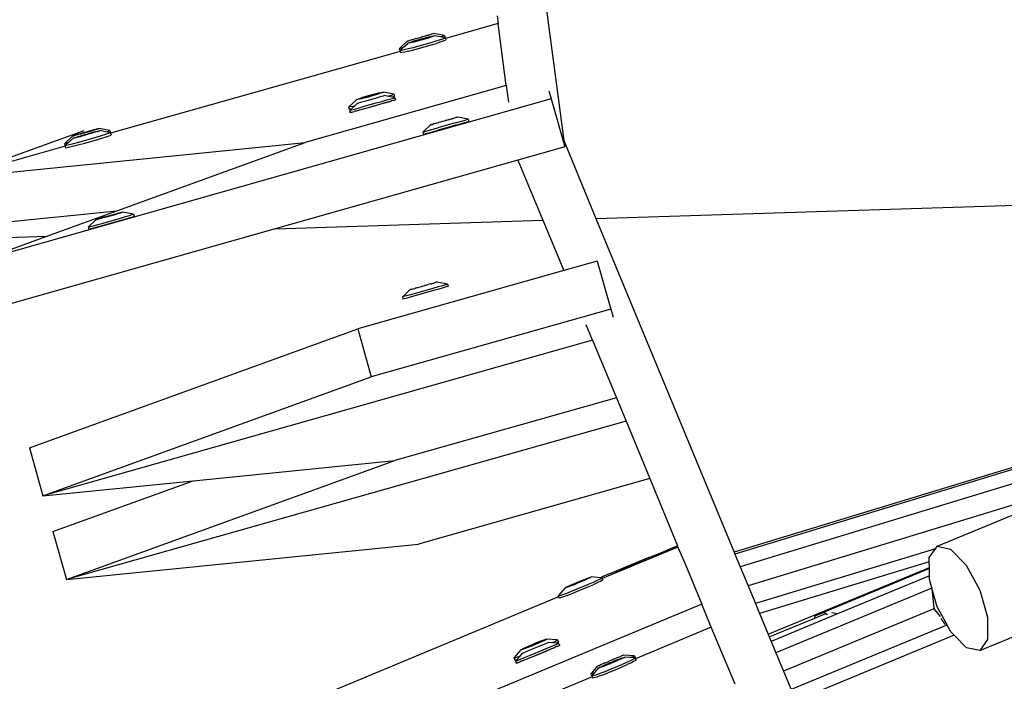
# Model space of a CAD drawing. Units: millimetres. Extents: x -261 to 3842, y 338 to 1838.
# Drawn here: x 1573 to 1597, y 949 to 965 of the extents above; entities that cross this region are included whole.
import ezdxf

# ---------------------------------------------------------------- set-up
doc = ezdxf.new("R2010")
doc.units = ezdxf.units.MM
doc.header["$LTSCALE"] = 45
doc.layers.add('VP-DIM', color=7, linetype='Continuous')
doc.layers.add('VP-HIC', color=6, linetype='Continuous')
doc.layers.add('VP-EQ', color=7, linetype='Continuous', true_color=0x8a3492)

# ---------------------------------------------------------------- blocks, each defined once
blk = doc.blocks.new('2904_')
at = {"color": 0}
for p, q in [((-533.298, -3.641), (-528.769, -38.042)), ((-530.414, -34.959), (-530.389, -35.153)), ((-530.389, -35.153), (-531.691, -35.521)), ((-530.188, -36.683), (-530.389, -35.153)), ((-532.256, -35.527), (-532.469, -35.59)), ((-532.419, -35.524), (-532.444, -35.529)), ((-532.419, -35.524), (-532.361, -35.505)), ((-532.361, -35.505), (-532.34, -35.5)), ((-532.34, -35.5), (-532.335, -35.5)), ((-532.335, -35.5), (-532.274, -35.481)), ((-532.323, -35.542), (-532.256, -35.527)), ((-532.274, -35.481), (-532.269, -35.481)), ((-532.248, -35.475), (-532.269, -35.481)), ((-532.076, -35.482), (-532.256, -35.527)), ((-532.256, -35.527), (-532.236, -35.517)), ((-532.256, -35.527), (-532.251, -35.543)), ((-532.171, -35.524), (-532.255, -35.549)), ((-532.251, -35.543), (-532.109, -35.5)), ((-532.248, -35.475), (-532.19, -35.457)), ((-532.236, -35.517), (-532.153, -35.495)), ((-532.19, -35.457), (-532.165, -35.452)), ((-532.094, -35.501), (-532.171, -35.524)), ((-532.126, -35.44), (-532.165, -35.452)), ((-532.153, -35.495), (-532.079, -35.476)), ((-532.126, -35.44), (-532.113, -35.435)), ((-532.092, -35.431), (-532.113, -35.435)), ((-532.109, -35.5), (-532.076, -35.482)), ((-532.031, -35.481), (-532.094, -35.501)), ((-532.092, -35.431), (-532.049, -35.418)), ((-532.079, -35.476), (-532.02, -35.462)), ((-532.049, -35.418), (-532.033, -35.414)), ((-532.003, -35.405), (-532.033, -35.414)), ((-531.986, -35.465), (-532.031, -35.481)), ((-532.02, -35.462), (-531.979, -35.453)), ((-531.993, -35.403), (-532.003, -35.405)), ((-531.977, -35.398), (-531.993, -35.403)), ((-531.961, -35.455), (-531.986, -35.465)), ((-531.979, -35.453), (-531.961, -35.455)), ((-531.974, -35.397), (-531.977, -35.398)), ((-531.712, -35.449), (-531.974, -35.397)), ((-531.959, -35.451), (-531.961, -35.455)), ((-531.812, -35.478), (-531.959, -35.451)), ((-531.743, -35.526), (-531.82, -35.553)), ((-531.815, -35.479), (-531.812, -35.478)), ((-531.812, -35.478), (-531.744, -35.458)), ((-531.697, -35.501), (-531.812, -35.478)), ((-531.744, -35.458), (-531.712, -35.449)), ((-531.701, -35.509), (-531.743, -35.526)), ((-531.712, -35.449), (-531.697, -35.501)), ((-531.697, -35.501), (-531.701, -35.509)), ((-531.697, -35.501), (-531.691, -35.521)), ((-531.691, -35.521), (-531.682, -35.554)), ((-532.832, -35.765), (-532.826, -35.764)), ((-532.832, -35.765), (-532.817, -35.817)), ((-532.826, -35.764), (-532.635, -35.584)), ((-532.826, -35.764), (-532.782, -35.752)), ((-532.812, -35.816), (-532.726, -35.736)), ((-532.782, -35.752), (-532.726, -35.736)), ((-532.726, -35.736), (-532.619, -35.64)), ((-532.635, -35.584), (-532.632, -35.583)), ((-532.616, -35.578), (-532.632, -35.583)), ((-532.619, -35.64), (-532.617, -35.636)), ((-532.617, -35.636), (-532.592, -35.625)), ((-532.599, -35.637), (-532.617, -35.636)), ((-532.616, -35.578), (-532.606, -35.576)), ((-532.486, -35.747), (-532.611, -35.779)), ((-532.606, -35.576), (-532.576, -35.566)), ((-532.558, -35.629), (-532.599, -35.637)), ((-532.592, -35.625), (-532.547, -35.61)), ((-532.56, -35.563), (-532.576, -35.566)), ((-532.56, -35.563), (-532.517, -35.549)), ((-532.499, -35.615), (-532.558, -35.629)), ((-532.547, -35.61), (-532.484, -35.59)), ((-532.517, -35.549), (-532.496, -35.545)), ((-532.469, -35.59), (-532.502, -35.609)), ((-532.502, -35.609), (-532.466, -35.6)), ((-532.425, -35.596), (-532.499, -35.615)), ((-532.496, -35.545), (-532.483, -35.541)), ((-532.345, -35.709), (-532.486, -35.747)), ((-532.484, -35.59), (-532.407, -35.566)), ((-532.483, -35.541), (-532.444, -35.529)), ((-532.471, -35.8), (-532.331, -35.761)), ((-532.469, -35.59), (-532.466, -35.6)), ((-532.466, -35.6), (-532.322, -35.564)), ((-532.342, -35.573), (-532.425, -35.596)), ((-532.407, -35.566), (-532.323, -35.542)), ((-532.199, -35.668), (-532.345, -35.709)), ((-532.322, -35.564), (-532.342, -35.573)), ((-532.331, -35.761), (-532.184, -35.72)), ((-532.322, -35.564), (-532.251, -35.543)), ((-532.255, -35.549), (-532.322, -35.564)), ((-532.056, -35.626), (-532.199, -35.668)), ((-532.184, -35.72), (-532.041, -35.679)), ((-531.927, -35.587), (-532.056, -35.626)), ((-532.041, -35.679), (-531.912, -35.64)), ((-531.82, -35.553), (-531.927, -35.587)), ((-531.805, -35.605), (-531.912, -35.64)), ((-531.728, -35.579), (-531.805, -35.605)), ((-531.686, -35.561), (-531.728, -35.579)), ((-531.682, -35.554), (-531.686, -35.561)), ((-532.811, -35.838), (-539.966, -37.863)), ((-532.817, -35.817), (-532.812, -35.816)), ((-532.815, -35.822), (-532.812, -35.816)), ((-532.781, -35.818), (-532.815, -35.822)), ((-532.815, -35.822), (-532.811, -35.838)), ((-532.811, -35.838), (-532.801, -35.874)), ((-532.767, -35.87), (-532.801, -35.874)), ((-532.712, -35.804), (-532.781, -35.818)), ((-532.697, -35.856), (-532.767, -35.87)), ((-532.611, -35.779), (-532.712, -35.804)), ((-532.596, -35.832), (-532.697, -35.856)), ((-532.596, -35.832), (-532.471, -35.8)), ((-530.188, -36.683), (-535.161, -38.091)), ((-530.188, -36.683), (-530.134, -37.093)), ((-533.816, -37), (-533.753, -36.979)), ((-533.738, -36.981), (-533.771, -37.001)), ((-533.753, -36.979), (-533.677, -36.956)), ((-533.525, -36.917), (-533.738, -36.981)), ((-533.738, -36.981), (-533.735, -36.993)), ((-533.735, -36.993), (-533.591, -36.958)), ((-533.61, -36.968), (-533.693, -36.99)), ((-533.677, -36.956), (-533.593, -36.931)), ((-533.523, -36.944), (-533.61, -36.968)), ((-533.593, -36.931), (-533.506, -36.907)), ((-533.591, -36.958), (-533.52, -36.936)), ((-533.345, -36.873), (-533.525, -36.917)), ((-533.525, -36.917), (-533.52, -36.936)), ((-533.439, -36.919), (-533.523, -36.944)), ((-533.52, -36.936), (-533.378, -36.894)), ((-533.506, -36.907), (-533.423, -36.885)), ((-533.477, -37.008), (-533.394, -36.985)), ((-533.363, -36.896), (-533.439, -36.919)), ((-533.423, -36.885), (-533.349, -36.866)), ((-533.394, -36.985), (-533.321, -36.964)), ((-533.378, -36.894), (-533.345, -36.873)), ((-533.3, -36.875), (-533.363, -36.896)), ((-533.349, -36.866), (-533.289, -36.852)), ((-533.321, -36.964), (-533.262, -36.948)), ((-533.255, -36.859), (-533.3, -36.875)), ((-533.289, -36.852), (-533.248, -36.844)), ((-533.262, -36.948), (-533.222, -36.937)), ((-533.23, -36.848), (-533.255, -36.859)), ((-533.248, -36.844), (-533.228, -36.843)), ((-533.228, -36.843), (-533.23, -36.848)), ((-532.966, -36.893), (-533.228, -36.843)), ((-533.222, -36.937), (-533.202, -36.932)), ((-533.101, -36.952), (-533.202, -36.932)), ((-533.088, -36.948), (-533.101, -36.952)), ((-532.997, -36.973), (-533.101, -36.952)), ((-533.011, -36.92), (-533.088, -36.948)), ((-532.97, -36.902), (-533.011, -36.92)), ((-532.955, -36.954), (-532.997, -36.973)), ((-532.94, -36.984), (-532.997, -36.973)), ((-532.973, -36.992), (-532.94, -36.984)), ((-532.966, -36.893), (-532.97, -36.902)), ((-532.966, -36.893), (-532.951, -36.946)), ((-532.951, -36.946), (-532.955, -36.954)), ((-532.94, -36.984), (-532.925, -37.036)), ((-529.132, -36.81), (-529.075, -37.012)), ((-529.075, -37.012), (-543.278, -41.031)), ((-534.084, -37.215), (-534.08, -37.206)), ((-534.05, -37.212), (-534.084, -37.215)), ((-534.084, -37.215), (-534.069, -37.267)), ((-534.08, -37.206), (-533.888, -37.032)), ((-533.98, -37.198), (-534.05, -37.212)), ((-534.016, -37.26), (-533.939, -37.189)), ((-533.939, -37.189), (-533.98, -37.198)), ((-533.939, -37.189), (-533.864, -37.119)), ((-533.888, -37.032), (-533.886, -37.027)), ((-533.868, -37.03), (-533.888, -37.032)), ((-533.886, -37.027), (-533.861, -37.016)), ((-533.827, -37.023), (-533.868, -37.03)), ((-533.864, -37.119), (-533.86, -37.118)), ((-533.861, -37.016), (-533.816, -37)), ((-533.86, -37.118), (-533.835, -37.11)), ((-533.835, -37.11), (-533.789, -37.097)), ((-533.767, -37.009), (-533.827, -37.023)), ((-533.825, -37.232), (-533.696, -37.194)), ((-533.789, -37.097), (-533.725, -37.078)), ((-533.771, -37.001), (-533.735, -36.993)), ((-533.693, -36.99), (-533.767, -37.009)), ((-533.725, -37.078), (-533.648, -37.057)), ((-533.579, -37.224), (-533.72, -37.264)), ((-533.696, -37.194), (-533.552, -37.154)), ((-533.681, -37.247), (-533.538, -37.206)), ((-533.648, -37.057), (-533.564, -37.033)), ((-533.433, -37.183), (-533.579, -37.224)), ((-533.564, -37.033), (-533.477, -37.008)), ((-533.552, -37.154), (-533.406, -37.112)), ((-533.538, -37.206), (-533.391, -37.165)), ((-533.29, -37.142), (-533.433, -37.183)), ((-533.406, -37.112), (-533.266, -37.073)), ((-533.391, -37.165), (-533.251, -37.125)), ((-533.16, -37.105), (-533.29, -37.142)), ((-533.266, -37.073), (-533.141, -37.038)), ((-533.251, -37.125), (-533.126, -37.091)), ((-533.052, -37.074), (-533.16, -37.105)), ((-533.141, -37.038), (-533.041, -37.011)), ((-533.126, -37.091), (-533.052, -37.074)), ((-533.027, -37.063), (-533.052, -37.074)), ((-533.041, -37.011), (-532.973, -36.992)), ((-532.974, -37.052), (-533.027, -37.063)), ((-532.974, -37.052), (-532.958, -37.044)), ((-532.958, -37.044), (-532.931, -37.038)), ((-532.925, -37.036), (-532.931, -37.038)), ((-529.075, -37.012), (-528.74, -38.195)), ((-534.035, -37.264), (-534.069, -37.267)), ((-534.06, -37.301), (-534.054, -37.298)), ((-534.06, -37.301), (-534.045, -37.353)), ((-534.054, -37.298), (-534.016, -37.26)), ((-534.054, -37.298), (-534.011, -37.285)), ((-534.045, -37.353), (-534.039, -37.351)), ((-534.012, -37.345), (-534.039, -37.351)), ((-534.016, -37.26), (-534.035, -37.264)), ((-534.012, -37.345), (-533.996, -37.338)), ((-534.011, -37.285), (-533.933, -37.263)), ((-533.996, -37.338), (-533.944, -37.326)), ((-533.918, -37.315), (-533.944, -37.326)), ((-533.933, -37.263), (-533.825, -37.232)), ((-533.918, -37.315), (-533.81, -37.284)), ((-533.844, -37.298), (-533.918, -37.315)), ((-533.72, -37.264), (-533.844, -37.298)), ((-533.81, -37.284), (-533.681, -37.247)), ((-531.419, -37.47), (-531.449, -37.48)), ((-531.408, -37.468), (-531.419, -37.47)), ((-531.393, -37.463), (-531.408, -37.468)), ((-531.389, -37.463), (-531.393, -37.463)), ((-531.127, -37.514), (-531.389, -37.463)), ((-532.241, -37.829), (-532.051, -37.649)), ((-532.051, -37.649), (-532.047, -37.648)), ((-532.032, -37.643), (-532.047, -37.648)), ((-532.032, -37.643), (-532.022, -37.641)), ((-532.022, -37.641), (-531.991, -37.632)), ((-531.975, -37.629), (-531.991, -37.632)), ((-531.975, -37.629), (-531.933, -37.615)), ((-531.933, -37.615), (-531.912, -37.611)), ((-531.912, -37.611), (-531.898, -37.607)), ((-531.898, -37.607), (-531.859, -37.594)), ((-531.451, -37.607), (-531.881, -37.729)), ((-531.437, -37.66), (-531.867, -37.781)), ((-531.835, -37.589), (-531.859, -37.594)), ((-531.835, -37.589), (-531.777, -37.571)), ((-531.777, -37.571), (-531.756, -37.565)), ((-531.756, -37.565), (-531.75, -37.565)), ((-531.75, -37.565), (-531.69, -37.546)), ((-531.684, -37.547), (-531.69, -37.546)), ((-531.664, -37.541), (-531.684, -37.547)), ((-531.664, -37.541), (-531.605, -37.522)), ((-531.605, -37.522), (-531.581, -37.518)), ((-531.542, -37.505), (-531.581, -37.518)), ((-531.542, -37.505), (-531.529, -37.501)), ((-531.508, -37.497), (-531.529, -37.501)), ((-531.508, -37.497), (-531.465, -37.483)), ((-531.465, -37.483), (-531.449, -37.48)), ((-531.451, -37.607), (-531.228, -37.544)), ((-531.437, -37.66), (-531.213, -37.596)), ((-531.228, -37.544), (-531.16, -37.524)), ((-531.213, -37.596), (-531.145, -37.576)), ((-531.16, -37.524), (-531.127, -37.514)), ((-531.145, -37.576), (-531.112, -37.567)), ((-531.127, -37.514), (-531.112, -37.567)), ((-543.862, -38.965), (-540.623, -37.792)), ((-541.099, -38.111), (-540.909, -37.93)), ((-540.909, -37.93), (-540.906, -37.93)), ((-540.89, -37.923), (-540.906, -37.93)), ((-540.89, -37.923), (-540.88, -37.923)), ((-540.88, -37.923), (-540.833, -37.911)), ((-540.85, -37.911), (-540.88, -37.923)), ((-540.866, -37.973), (-540.82, -37.958)), ((-540.791, -37.894), (-540.85, -37.911)), ((-540.833, -37.911), (-540.792, -37.896)), ((-540.773, -37.959), (-540.832, -37.974)), ((-540.82, -37.958), (-540.757, -37.938)), ((-540.792, -37.896), (-540.769, -37.894)), ((-540.718, -37.872), (-540.791, -37.894)), ((-540.742, -37.938), (-540.776, -37.954)), ((-540.776, -37.954), (-540.74, -37.945)), ((-540.699, -37.939), (-540.773, -37.959)), ((-540.756, -37.889), (-540.769, -37.894)), ((-540.757, -37.938), (-540.742, -37.938)), ((-540.721, -37.879), (-540.756, -37.889)), ((-540.742, -37.938), (-540.68, -37.915)), ((-540.742, -37.938), (-540.74, -37.945)), ((-540.74, -37.945), (-540.699, -37.939)), ((-540.721, -37.879), (-540.692, -37.873)), ((-540.636, -37.849), (-540.718, -37.872)), ((-540.616, -37.917), (-540.699, -37.939)), ((-540.692, -37.873), (-540.636, -37.855)), ((-540.68, -37.915), (-540.596, -37.891)), ((-540.615, -37.844), (-540.636, -37.849)), ((-540.636, -37.855), (-540.615, -37.844)), ((-540.636, -37.855), (-540.613, -37.849)), ((-540.596, -37.908), (-540.616, -37.917)), ((-540.549, -37.824), (-540.615, -37.844)), ((-540.615, -37.844), (-540.613, -37.849)), ((-540.613, -37.849), (-540.608, -37.849)), ((-540.608, -37.849), (-540.542, -37.829)), ((-540.596, -37.891), (-540.529, -37.875)), ((-540.53, -37.892), (-540.596, -37.908)), ((-540.464, -37.801), (-540.549, -37.824)), ((-540.542, -37.829), (-540.521, -37.825)), ((-540.526, -37.887), (-540.53, -37.892)), ((-540.529, -37.875), (-540.509, -37.867)), ((-540.529, -37.875), (-540.526, -37.887)), ((-540.445, -37.868), (-540.526, -37.887)), ((-540.521, -37.825), (-540.438, -37.801)), ((-540.509, -37.867), (-540.426, -37.844)), ((-540.4, -37.785), (-540.464, -37.801)), ((-540.383, -37.845), (-540.445, -37.868)), ((-540.4, -37.785), (-540.438, -37.801)), ((-540.438, -37.801), (-540.4, -37.788)), ((-540.426, -37.844), (-540.353, -37.825)), ((-540.35, -37.829), (-540.426, -37.844)), ((-540.387, -37.779), (-540.4, -37.785)), ((-540.4, -37.788), (-540.365, -37.78)), ((-540.4, -37.785), (-540.4, -37.788)), ((-540.364, -37.777), (-540.387, -37.779)), ((-540.383, -37.845), (-540.35, -37.829)), ((-540.369, -37.845), (-540.383, -37.845)), ((-540.306, -37.826), (-540.369, -37.845)), ((-540.365, -37.78), (-540.307, -37.762)), ((-540.324, -37.762), (-540.364, -37.777)), ((-540.353, -37.825), (-540.293, -37.81)), ((-540.202, -37.929), (-540.331, -37.968)), ((-540.277, -37.75), (-540.324, -37.762)), ((-540.307, -37.762), (-540.277, -37.75)), ((-540.26, -37.81), (-540.306, -37.826)), ((-540.293, -37.81), (-540.252, -37.801)), ((-540.266, -37.75), (-540.277, -37.75)), ((-540.251, -37.744), (-540.266, -37.75)), ((-540.235, -37.801), (-540.26, -37.81)), ((-540.252, -37.801), (-540.235, -37.801)), ((-540.248, -37.744), (-540.251, -37.744)), ((-539.985, -37.796), (-540.248, -37.744)), ((-540.232, -37.797), (-540.235, -37.801)), ((-540.083, -37.827), (-540.232, -37.797)), ((-540.095, -37.896), (-540.202, -37.929)), ((-540.187, -37.982), (-540.08, -37.948)), ((-540.017, -37.871), (-540.095, -37.896)), ((-540.083, -37.827), (-540.017, -37.806)), ((-539.971, -37.848), (-540.083, -37.827)), ((-540.08, -37.948), (-540.003, -37.923)), ((-540.017, -37.806), (-539.985, -37.796)), ((-539.975, -37.854), (-540.017, -37.871)), ((-540.003, -37.923), (-539.96, -37.906)), ((-539.985, -37.796), (-539.971, -37.848)), ((-539.971, -37.848), (-539.975, -37.854)), ((-539.971, -37.848), (-539.966, -37.863)), ((-539.966, -37.863), (-539.956, -37.901)), ((-539.96, -37.906), (-539.956, -37.901)), ((-532.247, -37.831), (-532.241, -37.829)), ((-532.247, -37.831), (-532.232, -37.883)), ((-532.241, -37.829), (-532.198, -37.817)), ((-532.232, -37.883), (-532.226, -37.882)), ((-532.226, -37.882), (-532.183, -37.87)), ((-532.198, -37.817), (-532.119, -37.796)), ((-532.183, -37.87), (-532.104, -37.848)), ((-532.119, -37.796), (-531.881, -37.729)), ((-532.104, -37.848), (-531.867, -37.781)), ((-543.862, -38.965), (-535.161, -38.091)), ((-541.086, -38.18), (-543.862, -38.965)), ((-541.105, -38.111), (-541.099, -38.111)), ((-541.105, -38.111), (-541.091, -38.163)), ((-541.099, -38.111), (-541.055, -38.1)), ((-541.091, -38.163), (-541.086, -38.163)), ((-541.089, -38.168), (-541.086, -38.163)), ((-541.089, -38.168), (-541.086, -38.18)), ((-541.086, -38.163), (-541.003, -38.086)), ((-541.056, -38.163), (-541.086, -38.163)), ((-541.086, -38.18), (-541.074, -38.22)), ((-540.986, -38.147), (-541.056, -38.163)), ((-541.055, -38.1), (-541.003, -38.086)), ((-541.041, -38.215), (-540.971, -38.199)), ((-541.003, -38.086), (-540.893, -37.986)), ((-540.886, -38.122), (-540.986, -38.147)), ((-540.971, -38.199), (-540.871, -38.174)), ((-540.893, -37.986), (-540.891, -37.982)), ((-540.891, -37.982), (-540.866, -37.973)), ((-540.873, -37.983), (-540.891, -37.982)), ((-540.761, -38.089), (-540.886, -38.122)), ((-540.832, -37.974), (-540.873, -37.983)), ((-540.871, -38.174), (-540.746, -38.141)), ((-540.62, -38.051), (-540.761, -38.089)), ((-540.746, -38.141), (-540.606, -38.103)), ((-540.474, -38.009), (-540.62, -38.051)), ((-540.606, -38.103), (-540.459, -38.062)), ((-540.331, -37.968), (-540.474, -38.009)), ((-540.459, -38.062), (-540.316, -38.02)), ((-540.316, -38.02), (-540.187, -37.982)), ((-539.811, -39.775), (-535.161, -38.091)), ((-528.74, -38.195), (-529.9, -38.523)), ((-528.769, -38.042), (-527.971, -39.968)), ((-541.074, -38.22), (-541.041, -38.215)), ((-529.9, -38.523), (-535.903, -40.222)), ((-529.9, -38.523), (-529.284, -40.01)), ((-527.971, -39.968), (-496.498, -38.962)), ((-543.527, -40.149), (-539.811, -39.775)), ((-541.543, -40.402), (-539.811, -39.775)), ((-539.964, -39.89), (-540.03, -39.91)), ((-540.023, -39.915), (-539.958, -39.895)), ((-539.88, -39.866), (-539.964, -39.89)), ((-539.958, -39.895), (-539.937, -39.89)), ((-539.937, -39.89), (-539.854, -39.866)), ((-539.816, -39.85), (-539.88, -39.866)), ((-539.816, -39.85), (-539.854, -39.866)), ((-539.854, -39.866), (-539.815, -39.853)), ((-539.803, -39.845), (-539.816, -39.85)), ((-539.816, -39.85), (-539.815, -39.853)), ((-539.815, -39.853), (-539.781, -39.845)), ((-539.78, -39.843), (-539.803, -39.845)), ((-539.781, -39.845), (-539.722, -39.828)), ((-539.739, -39.828), (-539.78, -39.843)), ((-539.693, -39.815), (-539.739, -39.828)), ((-539.722, -39.828), (-539.693, -39.815)), ((-539.682, -39.816), (-539.693, -39.815)), ((-539.667, -39.809), (-539.682, -39.816)), ((-539.663, -39.809), (-539.667, -39.809)), ((-539.401, -39.861), (-539.663, -39.809)), ((-539.6, -39.922), (-539.501, -39.893)), ((-539.501, -39.893), (-539.433, -39.872)), ((-539.433, -39.872), (-539.401, -39.861)), ((-539.401, -39.861), (-539.386, -39.913)), ((-540.515, -40.176), (-540.325, -39.995)), ((-540.471, -40.166), (-540.392, -40.145)), ((-540.392, -40.145), (-540.284, -40.116)), ((-540.325, -39.995), (-540.321, -39.995)), ((-540.306, -39.989), (-540.321, -39.995)), ((-540.306, -39.989), (-540.295, -39.989)), ((-540.295, -39.989), (-540.249, -39.977)), ((-540.266, -39.977), (-540.295, -39.989)), ((-540.284, -40.116), (-540.154, -40.08)), ((-540.269, -40.168), (-540.139, -40.132)), ((-540.207, -39.959), (-540.266, -39.977)), ((-540.249, -39.977), (-540.208, -39.962)), ((-540.208, -39.962), (-540.185, -39.959)), ((-540.134, -39.938), (-540.207, -39.959)), ((-540.185, -39.959), (-540.172, -39.954)), ((-540.137, -39.945), (-540.172, -39.954)), ((-540.154, -40.08), (-540.011, -40.04)), ((-540.139, -40.132), (-539.996, -40.092)), ((-540.137, -39.945), (-540.135, -39.94)), ((-540.135, -39.94), (-540.051, -39.914)), ((-540.135, -39.94), (-540.108, -39.938)), ((-540.051, -39.914), (-540.134, -39.938)), ((-540.108, -39.938), (-540.052, -39.921)), ((-540.052, -39.921), (-540.029, -39.915)), ((-540.03, -39.91), (-540.051, -39.914)), ((-540.03, -39.91), (-540.029, -39.915)), ((-540.029, -39.915), (-540.023, -39.915)), ((-540.011, -40.04), (-539.864, -39.998)), ((-539.996, -40.092), (-539.849, -40.05)), ((-539.864, -39.998), (-539.724, -39.958)), ((-539.849, -40.05), (-539.709, -40.01)), ((-539.724, -39.958), (-539.6, -39.922)), ((-539.709, -40.01), (-539.585, -39.974)), ((-539.585, -39.974), (-539.486, -39.945)), ((-539.486, -39.945), (-539.418, -39.924)), ((-539.418, -39.924), (-539.386, -39.913)), ((-535.903, -40.222), (-529.284, -40.01)), ((-529.284, -40.01), (-528.768, -41.256)), ((-527.971, -39.968), (-524.555, -48.214)), ((-535.903, -40.222), (-542.943, -42.214)), ((-540.521, -40.176), (-540.515, -40.176)), ((-540.521, -40.176), (-540.506, -40.229)), ((-540.515, -40.176), (-540.471, -40.166)), ((-540.506, -40.229), (-540.5, -40.229)), ((-540.5, -40.229), (-540.456, -40.218)), ((-540.456, -40.218), (-540.377, -40.197)), ((-540.377, -40.197), (-540.269, -40.168)), ((-552.503, -40.753), (-541.543, -40.402)), ((-543.278, -41.031), (-541.543, -40.402)), ((-527.94, -41.022), (-528.768, -41.256)), ((-527.94, -41.022), (-527.606, -42.206)), ((-528.768, -41.256), (-533.858, -42.697)), ((-501.676, -41.283), (-524.538, -48.257)), ((-532.174, -41.614), (-532.114, -41.601)), ((-532.114, -41.601), (-532.091, -41.591)), ((-532.051, -41.582), (-532.091, -41.591)), ((-532.051, -41.582), (-532.037, -41.579)), ((-532.018, -41.571), (-532.037, -41.579)), ((-532.018, -41.571), (-531.974, -41.561)), ((-531.974, -41.561), (-531.959, -41.554)), ((-531.928, -41.547), (-531.959, -41.554)), ((-531.918, -41.543), (-531.928, -41.547)), ((-531.902, -41.54), (-531.918, -41.543)), ((-531.899, -41.538), (-531.902, -41.54)), ((-531.642, -41.592), (-531.899, -41.538)), ((-531.686, -41.605), (-531.764, -41.628)), ((-531.642, -41.592), (-531.686, -41.605)), ((-531.637, -41.59), (-531.642, -41.592)), ((-531.637, -41.59), (-531.622, -41.642)), ((-502.854, -41.595), (-524.555, -48.214)), ((-532.756, -41.907), (-532.56, -41.725)), ((-532.555, -41.852), (-532.655, -41.88)), ((-532.56, -41.725), (-532.557, -41.724)), ((-532.541, -41.72), (-532.557, -41.724)), ((-532.431, -41.818), (-532.555, -41.852)), ((-532.541, -41.72), (-532.531, -41.716)), ((-532.531, -41.716), (-532.5, -41.709)), ((-532.485, -41.703), (-532.5, -41.709)), ((-532.485, -41.703), (-532.442, -41.693)), ((-532.442, -41.693), (-532.422, -41.684)), ((-532.291, -41.778), (-532.431, -41.818)), ((-532.408, -41.681), (-532.422, -41.684)), ((-532.276, -41.83), (-532.416, -41.87)), ((-532.408, -41.681), (-532.368, -41.673)), ((-532.368, -41.673), (-532.345, -41.663)), ((-532.345, -41.663), (-532.285, -41.649)), ((-532.144, -41.737), (-532.291, -41.778)), ((-532.285, -41.649), (-532.265, -41.643)), ((-532.129, -41.789), (-532.276, -41.83)), ((-532.265, -41.643), (-532.261, -41.639)), ((-532.261, -41.639), (-532.199, -41.625)), ((-532.194, -41.621), (-532.199, -41.625)), ((-532.174, -41.614), (-532.194, -41.621)), ((-532.001, -41.696), (-532.144, -41.737)), ((-531.986, -41.748), (-532.129, -41.789)), ((-531.871, -41.659), (-532.001, -41.696)), ((-531.857, -41.711), (-531.986, -41.748)), ((-531.764, -41.628), (-531.871, -41.659)), ((-531.749, -41.68), (-531.857, -41.711)), ((-531.671, -41.658), (-531.749, -41.68)), ((-531.628, -41.645), (-531.671, -41.658)), ((-531.622, -41.642), (-531.628, -41.645)), ((-532.724, -41.898), (-532.756, -41.907)), ((-532.756, -41.907), (-532.742, -41.959)), ((-532.709, -41.951), (-532.742, -41.959)), ((-532.655, -41.88), (-532.724, -41.898)), ((-532.64, -41.932), (-532.709, -41.951)), ((-532.541, -41.905), (-532.64, -41.932)), ((-532.416, -41.87), (-532.541, -41.905)), ((-527.606, -42.206), (-533.523, -43.88)), ((-527.606, -42.206), (-527.548, -42.407)), ((-541.974, -45.637), (-533.858, -42.697)), ((-533.858, -42.697), (-533.523, -43.88)), ((-528.056, -42.976), (-528.213, -42.595)), ((-504.931, -42.632), (-524.407, -48.572)), ((-528.056, -42.976), (-541.639, -46.82)), ((-528.056, -42.976), (-527.467, -44.397)), ((-541.639, -46.82), (-533.523, -43.88)), ((-527.467, -44.397), (-532.939, -45.946)), ((-527.467, -44.397), (-527.228, -44.973)), ((-527.228, -44.973), (-541.055, -48.886)), ((-527.228, -44.973), (-526.64, -46.394)), ((-541.974, -45.637), (-541.639, -46.82)), ((-513.228, -45.69), (-524.213, -49.04)), ((-541.055, -48.886), (-532.939, -45.946)), ((-537.923, -46.447), (-532.939, -45.946)), ((-541.639, -46.82), (-537.923, -46.447)), ((-541.39, -47.702), (-537.923, -46.447)), ((-526.64, -46.394), (-532.354, -48.011)), ((-526.64, -46.394), (-525.957, -48.054)), ((-519.542, -48.065), (-516.332, -46.735)), ((-541.39, -47.702), (-541.055, -48.886)), ((-541.055, -48.886), (-532.354, -48.011)), ((-525.945, -48.083), (-527.818, -48.863)), ((-526.369, -48.226), (-526.191, -48.15)), ((-526.191, -48.15), (-526.021, -48.082)), ((-526.021, -48.082), (-525.957, -48.054)), ((-525.945, -48.083), (-525.957, -48.054)), ((-525.941, -48.081), (-525.945, -48.083)), ((-525.945, -48.083), (-525.752, -48.538)), ((-519.584, -48.126), (-524.03, -49.482)), ((-519.733, -48.341), (-519.584, -48.126)), ((-519.584, -48.126), (-519.542, -48.065)), ((-519.542, -48.065), (-519.208, -48.134)), ((-519.208, -48.134), (-518.823, -48.529)), ((-526.663, -48.344), (-527.245, -48.585)), ((-526.905, -48.449), (-526.663, -48.344)), ((-526.663, -48.344), (-526.369, -48.226)), ((-524.555, -48.214), (-524.538, -48.257)), ((-524.538, -48.257), (-524.407, -48.572)), ((-519.733, -48.449), (-519.733, -48.341)), ((-527.487, -48.69), (-526.905, -48.449)), ((-527.245, -48.585), (-527.487, -48.69)), ((-525.752, -48.538), (-525.357, -49.492)), ((-524.407, -48.572), (-524.213, -49.04)), ((-519.733, -48.449), (-523.928, -49.729)), ((-523.718, -50.236), (-519.732, -48.586)), ((-519.732, -48.618), (-522.329, -49.694)), ((-519.732, -48.586), (-519.733, -48.449)), ((-519.732, -48.618), (-519.732, -48.586)), ((-519.732, -48.795), (-519.732, -48.618)), ((-518.823, -48.529), (-518.487, -49.146)), ((-528.205, -48.869), (-528.378, -48.935)), ((-528.372, -48.95), (-528.236, -48.891)), ((-528.36, -48.923), (-528.28, -48.891)), ((-528.221, -48.89), (-528.294, -48.922)), ((-528.28, -48.891), (-528.209, -48.864)), ((-528.236, -48.891), (-528.205, -48.869)), ((-528.161, -48.863), (-528.221, -48.89)), ((-528.209, -48.864), (-528.152, -48.842)), ((-528.118, -48.842), (-528.161, -48.863)), ((-528.152, -48.842), (-528.112, -48.829)), ((-528.094, -48.829), (-528.118, -48.842)), ((-528.112, -48.829), (-528.094, -48.829)), ((-528.092, -48.824), (-528.094, -48.829)), ((-527.856, -48.842), (-528.092, -48.824)), ((-527.943, -48.909), (-528.044, -48.956)), ((-527.869, -48.874), (-527.943, -48.909)), ((-527.83, -48.851), (-527.869, -48.874)), ((-527.782, -48.807), (-527.856, -48.842)), ((-527.826, -48.844), (-527.856, -48.842)), ((-527.809, -48.901), (-527.848, -48.924)), ((-527.826, -48.844), (-527.83, -48.851)), ((-527.826, -48.844), (-527.818, -48.863)), ((-527.818, -48.863), (-527.805, -48.894)), ((-527.805, -48.894), (-527.809, -48.901)), ((-527.487, -48.69), (-527.782, -48.807)), ((-519.732, -48.795), (-521.998, -49.734)), ((-519.731, -48.888), (-519.732, -48.795)), ((-519.671, -49.095), (-519.731, -48.888)), ((-528.896, -49.287), (-528.726, -49.09)), ((-528.726, -49.09), (-528.724, -49.086)), ((-528.724, -49.086), (-528.701, -49.073)), ((-528.706, -49.085), (-528.724, -49.086)), ((-528.667, -49.072), (-528.706, -49.085)), ((-528.701, -49.073), (-528.657, -49.052)), ((-528.609, -49.051), (-528.667, -49.072)), ((-528.657, -49.052), (-528.597, -49.024)), ((-528.582, -49.023), (-528.613, -49.045)), ((-528.613, -49.045), (-528.579, -49.032)), ((-528.538, -49.023), (-528.609, -49.051)), ((-528.597, -49.024), (-528.524, -48.992)), ((-528.378, -48.935), (-528.582, -49.023)), ((-528.582, -49.023), (-528.579, -49.032)), ((-528.446, -49.127), (-528.581, -49.181)), ((-528.579, -49.032), (-528.44, -48.979)), ((-528.458, -48.991), (-528.538, -49.023)), ((-528.524, -48.992), (-528.443, -48.958)), ((-528.44, -48.979), (-528.458, -48.991)), ((-528.305, -49.068), (-528.446, -49.127)), ((-528.443, -48.958), (-528.378, -48.935)), ((-528.44, -48.979), (-528.372, -48.95)), ((-528.375, -48.957), (-528.44, -48.979)), ((-528.425, -49.177), (-528.284, -49.118)), ((-528.378, -48.935), (-528.36, -48.923)), ((-528.378, -48.935), (-528.372, -48.95)), ((-528.294, -48.922), (-528.375, -48.957)), ((-528.168, -49.01), (-528.305, -49.068)), ((-528.284, -49.118), (-528.147, -49.06)), ((-528.044, -48.956), (-528.168, -49.01)), ((-528.147, -49.06), (-528.024, -49.007)), ((-527.922, -48.959), (-528.024, -49.007)), ((-527.848, -48.924), (-527.922, -48.959)), ((-524.213, -49.04), (-524.03, -49.482)), ((-519.674, -49.101), (-523.527, -50.697)), ((-519.671, -49.095), (-519.674, -49.101)), ((-519.67, -49.099), (-519.674, -49.101)), ((-519.674, -49.101), (-519.664, -49.191)), ((-519.67, -49.099), (-519.671, -49.095)), ((-519.653, -49.16), (-519.67, -49.099)), ((-518.487, -49.146), (-518.293, -49.817)), ((-528.893, -49.31), (-535.758, -52.168)), ((-528.866, -49.286), (-528.899, -49.294)), ((-528.899, -49.294), (-528.896, -49.287)), ((-528.899, -49.294), (-528.893, -49.31)), ((-528.893, -49.31), (-528.878, -49.345)), ((-528.845, -49.337), (-528.878, -49.345)), ((-528.798, -49.264), (-528.866, -49.286)), ((-528.777, -49.314), (-528.845, -49.337)), ((-528.701, -49.228), (-528.798, -49.264)), ((-528.68, -49.278), (-528.777, -49.314)), ((-528.581, -49.181), (-528.701, -49.228)), ((-528.68, -49.278), (-528.56, -49.232)), ((-528.56, -49.232), (-528.425, -49.177)), ((-519.653, -49.16), (-519.664, -49.191)), ((-519.664, -49.191), (-519.628, -49.514)), ((-519.537, -49.56), (-519.653, -49.16)), ((-518.483, -50.641), (-515.273, -49.311)), ((-525.357, -49.492), (-530.96, -51.825)), ((-525.12, -50.064), (-525.357, -49.492)), ((-524.03, -49.482), (-523.928, -49.729)), ((-519.617, -49.609), (-523.339, -51.151)), ((-519.628, -49.514), (-519.613, -49.608)), ((-519.628, -49.514), (-519.617, -49.609)), ((-519.613, -49.608), (-519.617, -49.609)), ((-519.617, -49.609), (-519.611, -49.617)), ((-519.613, -49.608), (-519.611, -49.617)), ((-519.611, -49.617), (-519.467, -49.797)), ((-519.294, -50.006), (-519.537, -49.56)), ((-523.928, -49.729), (-523.718, -50.236)), ((-523.689, -50.306), (-522.561, -49.837)), ((-521.998, -49.734), (-523.643, -50.416)), ((-522.561, -49.837), (-522.287, -49.723)), ((-522.561, -49.837), (-522.552, -49.786)), ((-522.552, -49.786), (-522.329, -49.694)), ((-522.329, -49.694), (-522.287, -49.723)), ((-522.287, -49.723), (-522.25, -49.748)), ((-522.142, -49.699), (-522.005, -49.728)), ((-522.005, -49.728), (-521.998, -49.734)), ((-519.45, -49.851), (-519.356, -49.978)), ((-518.293, -49.817), (-518.291, -50.365)), ((-525.12, -50.064), (-526.993, -50.844)), ((-524.535, -51.475), (-525.12, -50.064)), ((-519.298, -50.01), (-523.151, -51.606)), ((-519.356, -49.978), (-519.342, -49.984)), ((-519.322, -49.98), (-519.304, -50.002)), ((-519.304, -50.002), (-519.294, -50.006)), ((-519.304, -50.002), (-519.298, -50.01)), ((-519.294, -50.006), (-519.298, -50.01)), ((-519.298, -50.01), (-519.292, -50.012)), ((-519.292, -50.012), (-519.294, -50.006)), ((-519.202, -50.176), (-519.292, -50.012)), ((-529.248, -50.373), (-529.207, -50.361)), ((-529.189, -50.362), (-529.212, -50.376)), ((-529.207, -50.361), (-529.188, -50.357)), ((-529.188, -50.357), (-529.189, -50.362)), ((-528.922, -50.376), (-529.188, -50.357)), ((-523.718, -50.236), (-523.689, -50.306)), ((-523.689, -50.306), (-523.643, -50.416)), ((-519.117, -50.264), (-523.034, -51.886)), ((-519.117, -50.264), (-519.202, -50.176)), ((-518.816, -50.572), (-519.117, -50.264)), ((-518.291, -50.365), (-518.483, -50.641)), ((-529.819, -50.618), (-529.796, -50.604)), ((-529.761, -50.606), (-529.801, -50.619)), ((-529.796, -50.604), (-529.753, -50.582)), ((-529.703, -50.585), (-529.761, -50.606)), ((-529.753, -50.582), (-529.693, -50.554)), ((-529.678, -50.555), (-529.708, -50.579)), ((-529.708, -50.579), (-529.673, -50.566)), ((-529.632, -50.558), (-529.703, -50.585)), ((-529.693, -50.554), (-529.62, -50.522)), ((-529.474, -50.466), (-529.678, -50.555)), ((-529.678, -50.555), (-529.673, -50.566)), ((-529.673, -50.566), (-529.534, -50.514)), ((-529.552, -50.526), (-529.632, -50.558)), ((-529.62, -50.522), (-529.54, -50.488)), ((-529.58, -50.619), (-529.499, -50.585)), ((-529.469, -50.492), (-529.552, -50.526)), ((-529.54, -50.488), (-529.456, -50.453)), ((-529.534, -50.514), (-529.467, -50.484)), ((-529.499, -50.585), (-529.416, -50.55)), ((-529.301, -50.401), (-529.474, -50.466)), ((-529.474, -50.466), (-529.467, -50.484)), ((-529.388, -50.457), (-529.469, -50.492)), ((-529.467, -50.484), (-529.331, -50.425)), ((-529.456, -50.453), (-529.376, -50.421)), ((-529.416, -50.55), (-529.336, -50.518)), ((-529.315, -50.425), (-529.388, -50.457)), ((-529.376, -50.421), (-529.305, -50.394)), ((-529.336, -50.518), (-529.266, -50.489)), ((-529.332, -50.646), (-529.198, -50.59)), ((-529.331, -50.425), (-529.301, -50.401)), ((-529.255, -50.397), (-529.315, -50.425)), ((-529.305, -50.394), (-529.248, -50.373)), ((-529.266, -50.489), (-529.209, -50.465)), ((-529.212, -50.376), (-529.255, -50.397)), ((-529.089, -50.609), (-529.214, -50.662)), ((-529.209, -50.465), (-529.17, -50.45)), ((-529.198, -50.59), (-529.079, -50.541)), ((-529.177, -50.64), (-529.058, -50.591)), ((-529.17, -50.45), (-529.152, -50.443)), ((-529.049, -50.45), (-529.152, -50.443)), ((-528.986, -50.566), (-529.089, -50.609)), ((-529.079, -50.541), (-528.983, -50.501)), ((-529.058, -50.591), (-528.986, -50.566)), ((-529.036, -50.445), (-529.049, -50.45)), ((-528.943, -50.458), (-529.049, -50.45)), ((-528.964, -50.408), (-529.036, -50.445)), ((-528.962, -50.552), (-528.986, -50.566)), ((-528.983, -50.501), (-528.917, -50.475)), ((-528.924, -50.385), (-528.964, -50.408)), ((-528.911, -50.534), (-528.962, -50.552)), ((-528.904, -50.435), (-528.943, -50.458)), ((-528.885, -50.463), (-528.943, -50.458)), ((-528.922, -50.376), (-528.924, -50.385)), ((-528.922, -50.376), (-528.901, -50.426)), ((-528.917, -50.475), (-528.885, -50.463)), ((-528.911, -50.534), (-528.896, -50.525)), ((-528.901, -50.426), (-528.904, -50.435)), ((-528.896, -50.525), (-528.87, -50.516)), ((-528.885, -50.463), (-528.865, -50.513)), ((-528.865, -50.513), (-528.87, -50.516)), ((-523.643, -50.416), (-523.527, -50.697)), ((-518.483, -50.641), (-518.816, -50.572)), ((-529.994, -50.827), (-529.991, -50.819)), ((-529.96, -50.82), (-529.994, -50.827)), ((-529.994, -50.827), (-529.973, -50.877)), ((-529.991, -50.819), (-529.821, -50.623)), ((-529.892, -50.799), (-529.96, -50.82)), ((-529.921, -50.865), (-529.853, -50.785)), ((-529.913, -50.889), (-529.838, -50.857)), ((-529.853, -50.785), (-529.892, -50.799)), ((-529.853, -50.785), (-529.786, -50.706)), ((-529.838, -50.857), (-529.735, -50.814)), ((-529.821, -50.623), (-529.819, -50.618)), ((-529.801, -50.619), (-529.821, -50.623)), ((-529.786, -50.706), (-529.783, -50.705)), ((-529.783, -50.705), (-529.759, -50.694)), ((-529.759, -50.694), (-529.715, -50.675)), ((-529.626, -50.833), (-529.746, -50.882)), ((-529.735, -50.814), (-529.61, -50.761)), ((-529.715, -50.675), (-529.654, -50.65)), ((-529.714, -50.864), (-529.59, -50.812)), ((-529.654, -50.65), (-529.58, -50.619)), ((-529.492, -50.777), (-529.626, -50.833)), ((-529.61, -50.761), (-529.473, -50.704)), ((-529.59, -50.812), (-529.452, -50.754)), ((-529.351, -50.719), (-529.492, -50.777)), ((-529.473, -50.704), (-529.332, -50.646)), ((-529.452, -50.754), (-529.312, -50.696)), ((-529.214, -50.662), (-529.351, -50.719)), ((-529.312, -50.696), (-529.177, -50.64)), ((-527.38, -50.851), (-527.553, -50.917)), ((-527.552, -50.865), (-527.496, -50.84)), ((-527.496, -50.84), (-527.472, -50.832)), ((-527.435, -50.815), (-527.472, -50.832)), ((-527.455, -50.873), (-527.384, -50.845)), ((-527.435, -50.815), (-527.423, -50.809)), ((-527.402, -50.802), (-527.423, -50.809)), ((-527.411, -50.873), (-527.38, -50.851)), ((-527.402, -50.802), (-527.361, -50.784)), ((-527.336, -50.845), (-527.396, -50.872)), ((-527.384, -50.845), (-527.327, -50.824)), ((-527.361, -50.784), (-527.346, -50.779)), ((-527.317, -50.766), (-527.346, -50.779)), ((-527.293, -50.824), (-527.336, -50.845)), ((-527.327, -50.824), (-527.287, -50.811)), ((-527.307, -50.762), (-527.317, -50.766)), ((-527.292, -50.756), (-527.307, -50.762)), ((-527.269, -50.811), (-527.293, -50.824)), ((-527.289, -50.755), (-527.292, -50.756)), ((-527.022, -50.775), (-527.289, -50.755)), ((-527.287, -50.811), (-527.269, -50.811)), ((-527.267, -50.806), (-527.269, -50.811)), ((-527.119, -50.816), (-527.267, -50.806)), ((-527.121, -50.817), (-527.119, -50.816)), ((-527.119, -50.816), (-527.053, -50.788)), ((-527.002, -50.825), (-527.119, -50.816)), ((-527.044, -50.855), (-527.118, -50.891)), ((-527.053, -50.788), (-527.022, -50.775)), ((-527.005, -50.833), (-527.044, -50.855)), ((-527.022, -50.775), (-527.002, -50.825)), ((-527.002, -50.825), (-527.005, -50.833)), ((-527.002, -50.825), (-526.993, -50.844)), ((-526.993, -50.844), (-526.98, -50.876)), ((-523.527, -50.697), (-523.339, -51.151)), ((-529.939, -50.871), (-529.973, -50.877)), ((-529.96, -50.91), (-529.954, -50.907)), ((-529.96, -50.91), (-529.939, -50.96)), ((-529.954, -50.907), (-529.921, -50.865)), ((-529.954, -50.907), (-529.913, -50.889)), ((-529.921, -50.865), (-529.939, -50.871)), ((-529.939, -50.96), (-529.933, -50.957)), ((-529.907, -50.948), (-529.933, -50.957)), ((-529.907, -50.948), (-529.892, -50.939)), ((-529.892, -50.939), (-529.841, -50.921)), ((-529.817, -50.907), (-529.841, -50.921)), ((-529.817, -50.907), (-529.714, -50.864)), ((-529.746, -50.882), (-529.817, -50.907)), ((-528.091, -51.22), (-527.924, -51.018)), ((-527.996, -51.181), (-527.901, -51.072)), ((-527.924, -51.018), (-527.92, -51.017)), ((-527.905, -51.01), (-527.92, -51.017)), ((-527.905, -51.01), (-527.895, -51.007)), ((-527.901, -51.072), (-527.899, -51.068)), ((-527.899, -51.068), (-527.876, -51.054)), ((-527.881, -51.067), (-527.899, -51.068)), ((-527.895, -51.007), (-527.867, -50.994)), ((-527.842, -51.054), (-527.881, -51.067)), ((-527.876, -51.054), (-527.832, -51.033)), ((-527.851, -50.989), (-527.867, -50.994)), ((-527.851, -50.989), (-527.81, -50.97)), ((-527.784, -51.033), (-527.842, -51.054)), ((-527.832, -51.033), (-527.772, -51.006)), ((-527.81, -50.97), (-527.79, -50.964)), ((-527.777, -50.958), (-527.79, -50.964)), ((-527.757, -51.005), (-527.788, -51.027)), ((-527.788, -51.027), (-527.754, -51.014)), ((-527.713, -51.005), (-527.784, -51.033)), ((-527.74, -50.941), (-527.777, -50.958)), ((-527.772, -51.006), (-527.699, -50.974)), ((-527.553, -50.917), (-527.757, -51.005)), ((-527.757, -51.005), (-527.754, -51.014)), ((-527.754, -51.014), (-527.615, -50.961)), ((-527.74, -50.941), (-527.716, -50.933)), ((-527.716, -50.933), (-527.66, -50.908)), ((-527.633, -50.973), (-527.713, -51.005)), ((-527.699, -50.974), (-527.618, -50.94)), ((-527.66, -50.908), (-527.641, -50.9)), ((-527.641, -50.9), (-527.635, -50.899)), ((-527.635, -50.899), (-527.577, -50.873)), ((-527.615, -50.961), (-527.633, -50.973)), ((-527.48, -51.05), (-527.621, -51.108)), ((-527.618, -50.94), (-527.553, -50.917)), ((-527.615, -50.961), (-527.547, -50.932)), ((-527.55, -50.939), (-527.615, -50.961)), ((-527.6, -51.159), (-527.459, -51.1)), ((-527.577, -50.873), (-527.572, -50.873)), ((-527.552, -50.865), (-527.572, -50.873)), ((-527.553, -50.917), (-527.535, -50.905)), ((-527.553, -50.917), (-527.547, -50.932)), ((-527.469, -50.904), (-527.55, -50.939)), ((-527.547, -50.932), (-527.411, -50.873)), ((-527.535, -50.905), (-527.455, -50.873)), ((-527.343, -50.992), (-527.48, -51.05)), ((-527.396, -50.872), (-527.469, -50.904)), ((-527.459, -51.1), (-527.322, -51.042)), ((-527.219, -50.938), (-527.343, -50.992)), ((-527.322, -51.042), (-527.199, -50.988)), ((-527.118, -50.891), (-527.219, -50.938)), ((-527.097, -50.941), (-527.199, -50.988)), ((-527.023, -50.906), (-527.097, -50.941)), ((-526.984, -50.883), (-527.023, -50.906)), ((-526.98, -50.876), (-526.984, -50.883)), ((-528.068, -51.292), (-534.933, -54.149)), ((-528.097, -51.221), (-528.091, -51.22)), ((-528.097, -51.221), (-528.076, -51.272)), ((-528.091, -51.22), (-528.049, -51.203)), ((-528.076, -51.272), (-528.071, -51.27)), ((-528.041, -51.268), (-528.074, -51.276)), ((-528.074, -51.276), (-528.071, -51.27)), ((-528.074, -51.276), (-528.068, -51.292)), ((-528.071, -51.27), (-527.996, -51.181)), ((-528.068, -51.292), (-528.053, -51.326)), ((-528.02, -51.318), (-528.053, -51.326)), ((-528.049, -51.203), (-527.996, -51.181)), ((-527.973, -51.246), (-528.041, -51.268)), ((-527.952, -51.296), (-528.02, -51.318)), ((-527.876, -51.21), (-527.973, -51.246)), ((-527.855, -51.26), (-527.952, -51.296)), ((-527.756, -51.163), (-527.876, -51.21)), ((-527.855, -51.26), (-527.735, -51.213)), ((-527.621, -51.108), (-527.756, -51.163)), ((-527.735, -51.213), (-527.6, -51.159)), ((-523.339, -51.151), (-523.151, -51.606))]:
    blk.add_line(p, q, dxfattribs=at)
blk = doc.blocks.new('2904_2D')
at = {"layer": 'VP-EQ', "color": 0}
blk.add_lwpolyline([(3172.34, 886.195), (3172.34, 743.251, -0.414214), (3022.34, 593.251), (2508.434, 593.251, -0.193207), (2404.724, 634.879, -0.343757), (2259.254, 521.465), (2242.908, 521.465, -0.204451), (2134.609, 567.68, -2.349984), (2131.543, 1435.976, -0.212279), (2242.908, 1485.488), (2259.254, 1485.488, -0.354059), (2405.97, 1366.706, -0.190244), (2508.434, 1407.156), (3022.34, 1407.156, -0.414214), (3172.34, 1257.156), (3172.34, 1168.564, -0.04744), (3191.188, 1170.357), (3532.569, 1170.357, -0.414214), (3632.569, 1070.357), (3632.569, 984.403, -0.414214), (3532.569, 884.403), (3191.188, 884.403, -0.04744)], format="xyb", close=True, dxfattribs=at)
blk.add_blockref('2904_', (2115.104, 1000.283), dxfattribs=at)

msp = doc.modelspace()

# ---------------------------------------------------------------- linework, layer by layer
at = {"layer": 'VP-HIC', "color": 6}
msp.add_lwpolyline([(3172.34, 886.195), (3172.34, 743.251, -0.414214), (3022.34, 593.251), (2508.434, 593.251, -0.193207), (2404.724, 634.879, -0.343757), (2259.254, 521.465), (2242.908, 521.465, -0.204451), (2134.609, 567.68, -2.349984), (2131.543, 1435.976, -0.212279), (2242.908, 1485.488), (2259.254, 1485.488, -0.354059), (2405.97, 1366.706, -0.190244), (2508.434, 1407.156), (3022.34, 1407.156, -0.414214), (3172.34, 1257.156), (3172.34, 1168.564, 0.359705), (3091.188, 1070.357), (3091.188, 984.403, 0.359705)], format="xyb", close=True, dxfattribs=at)
at = {"layer": 'VP-HIC', "color": 3}
msp.add_circle((1715.333, 1000.283), 519.874, dxfattribs=at)

# ---------------------------------------------------------------- block references
at = {"layer": 'VP-DIM', "color": 0}
msp.add_blockref('2904_2D', (0, 0), dxfattribs=at)

doc.saveas('drawing.dxf')
